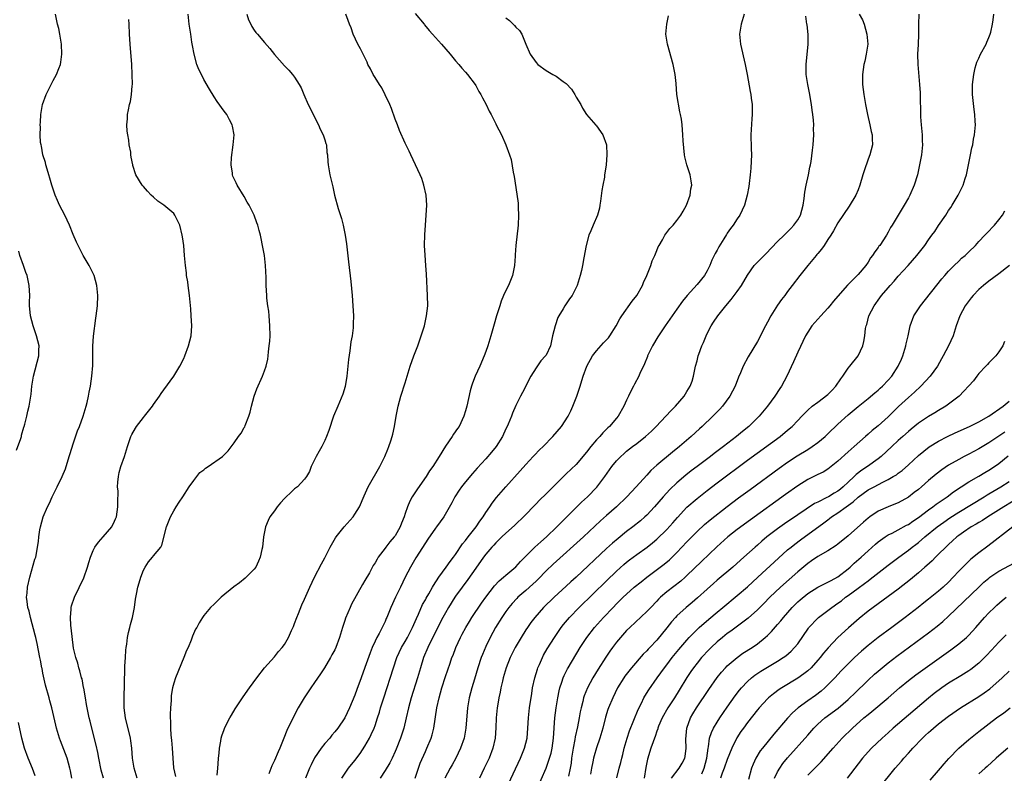
# Model space of a CAD drawing. Units: inches. Extents: x 2631000 to 2633503, y 1470000 to 1473000.
# Drawn here: x 2632668 to 2632864, y 1470288 to 1470438 of the extents above; entities that cross this region are included whole.
import ezdxf

# ---------------------------------------------------------------- set-up
doc = ezdxf.new("R2010")
doc.units = ezdxf.units.IN
doc.header["$MEASUREMENT"] = 0
doc.layers.add('LD26311470_2ft', color=200, linetype='Continuous')

msp = doc.modelspace()

# ---------------------------------------------------------------- linework, layer by layer
at = {"layer": 'LD26311470_2ft'}
for points, elevation in [([(2632678.74, 1470287), (2632678.46, 1470288.46), (2632678.34, 1470289), (2632677.78, 1470291), (2632676.47, 1470294.47), (2632676.3, 1470295), (2632675.72, 1470297), (2632675.59, 1470297.59), (2632674.75, 1470301), (2632674.38, 1470302.38), (2632674.2, 1470303), (2632673.52, 1470305.52), (2632673, 1470307.89), (2632672.82, 1470308.82), (2632672.8, 1470309), (2632672.49, 1470310.49), (2632672.41, 1470311), (2632671.84, 1470313.84), (2632671.55, 1470315), (2632671.46, 1470315.46), (2632670.5, 1470319), (2632670.23, 1470320.23), (2632670.01, 1470321), (2632669.84, 1470322.16), (2632669.76, 1470323), (2632669.85, 1470323.85), (2632669.93, 1470325), (2632670.41, 1470327), (2632671.41, 1470330.59), (2632671.57, 1470331), (2632671.72, 1470331.72), (2632671.94, 1470333), (2632672.09, 1470334.09), (2632672.16, 1470335), (2632672.4, 1470336.4), (2632672.48, 1470337), (2632673.03, 1470339), (2632673.88, 1470341), (2632674.28, 1470341.72), (2632674.83, 1470343), (2632675.58, 1470344.42), (2632675.83, 1470345), (2632676.79, 1470347), (2632677.45, 1470348.56), (2632678.24, 1470351), (2632678.41, 1470351.59), (2632679, 1470353.52), (2632679.89, 1470356.11), (2632680.26, 1470357), (2632680.99, 1470359), (2632681.57, 1470361), (2632681.77, 1470361.77), (2632682.05, 1470363), (2632682.17, 1470363.83), (2632682.44, 1470365), (2632682.73, 1470367), (2632682.88, 1470369.12), (2632682.91, 1470371), (2632682.92, 1470372.92), (2632683.05, 1470374.95), (2632683.51, 1470378.49), (2632683.6, 1470379), (2632683.82, 1470381), (2632683.9, 1470383), (2632683.73, 1470385), (2632683.16, 1470387), (2632682.48, 1470388.48), (2632682.2, 1470389), (2632681, 1470391), (2632679.97, 1470393), (2632679.65, 1470393.65), (2632679, 1470395.19), (2632678.27, 1470397), (2632677.33, 1470399), (2632676.31, 1470401), (2632675.89, 1470401.89), (2632675.42, 1470403), (2632674.74, 1470405), (2632674.35, 1470406.35), (2632674.18, 1470407), (2632673.83, 1470408.17), (2632673.6, 1470409), (2632673.5, 1470409.5), (2632673, 1470411), (2632672.71, 1470412.71), (2632672.61, 1470413), (2632672.52, 1470413.48), (2632672.46, 1470415), (2632672.51, 1470416.51), (2632672.47, 1470417), (2632672.48, 1470417.52), (2632672.59, 1470419), (2632672.92, 1470421), (2632673.61, 1470423), (2632674.6, 1470425), (2632675, 1470425.76), (2632675.7, 1470427), (2632676.14, 1470428.14), (2632676.49, 1470429), (2632676.57, 1470429.43), (2632676.75, 1470431), (2632676.68, 1470433), (2632676.36, 1470435), (2632676.13, 1470436.13), (2632675.92, 1470437), (2632675.47, 1470439)], 10598), ([(2632685, 1470287), (2632684.6, 1470288.6), (2632684.13, 1470291), (2632683.89, 1470292.11), (2632683.6, 1470293.6), (2632682.7, 1470297), (2632682.37, 1470298.37), (2632682.21, 1470299), (2632681.79, 1470301), (2632681.68, 1470301.68), (2632681.43, 1470303), (2632681.1, 1470304.9), (2632681.08, 1470305.08), (2632680.76, 1470306.76), (2632680.68, 1470307), (2632680.36, 1470308.36), (2632680.14, 1470309), (2632679.91, 1470309.91), (2632679.54, 1470311), (2632679.1, 1470312.9), (2632678.8, 1470315.2), (2632678.56, 1470317.44), (2632678.47, 1470319), (2632678.62, 1470320.62), (2632678.62, 1470321), (2632678.69, 1470321.31), (2632679.24, 1470323), (2632681.12, 1470326.88), (2632681.86, 1470329), (2632682.1, 1470329.9), (2632682.43, 1470331), (2632683, 1470332.31), (2632683.34, 1470333), (2632684.01, 1470333.99), (2632684.95, 1470335), (2632686.67, 1470337), (2632686.77, 1470337.23), (2632687, 1470337.65), (2632687.4, 1470338.6), (2632687.62, 1470339), (2632687.91, 1470341), (2632687.87, 1470341.87), (2632687.92, 1470344.08), (2632687.84, 1470345), (2632687.9, 1470345.9), (2632687.99, 1470347), (2632688.17, 1470347.83), (2632688.48, 1470349), (2632689.19, 1470351), (2632689.82, 1470353), (2632690.49, 1470355), (2632690.64, 1470355.36), (2632691.36, 1470356.64), (2632691.61, 1470357), (2632693, 1470358.78), (2632693.2, 1470359), (2632694.8, 1470361), (2632695, 1470361.32), (2632696.18, 1470363), (2632696.48, 1470363.52), (2632697, 1470364.26), (2632699.01, 1470366.99), (2632700.23, 1470369), (2632701, 1470370.48), (2632701.22, 1470371), (2632701.95, 1470373), (2632702.43, 1470375), (2632702.58, 1470377), (2632702.48, 1470379), (2632702.38, 1470380.38), (2632702.12, 1470383), (2632701.85, 1470385), (2632701.76, 1470385.76), (2632701.55, 1470387), (2632701.52, 1470387.52), (2632701.3, 1470389), (2632701.16, 1470391), (2632700.98, 1470393), (2632700.7, 1470394.7), (2632700.68, 1470395), (2632700.19, 1470397), (2632699.82, 1470397.82), (2632699.24, 1470399), (2632699, 1470399.31), (2632697, 1470401.01), (2632695.8, 1470401.8), (2632695, 1470402.6), (2632694.53, 1470403), (2632693.76, 1470403.77), (2632693, 1470404.69), (2632692.71, 1470405), (2632691.47, 1470407), (2632690.89, 1470408.89), (2632690.84, 1470409), (2632690.53, 1470410.53), (2632690.48, 1470411), (2632690.47, 1470411.53), (2632690.15, 1470413), (2632690.08, 1470413.92), (2632689.85, 1470415), (2632689.72, 1470415.72), (2632689.68, 1470417), (2632689.82, 1470418.18), (2632689.83, 1470419), (2632689.98, 1470419.98), (2632690.23, 1470421), (2632690.41, 1470421.59), (2632690.6, 1470423), (2632690.73, 1470424.73), (2632690.77, 1470425), (2632690.74, 1470427), (2632690.63, 1470429), (2632690.31, 1470433), (2632690.19, 1470435), (2632690.13, 1470437), (2632690.05, 1470437.95)], 10596), ([(2632691.74, 1470287), (2632691.1, 1470289), (2632690.8, 1470291), (2632690.66, 1470293), (2632690.48, 1470294.48), (2632690.39, 1470295), (2632689.41, 1470299), (2632689.15, 1470301), (2632689.11, 1470303), (2632689.24, 1470308.76), (2632689.29, 1470309.29), (2632689.38, 1470311), (2632689.48, 1470312.52), (2632689.54, 1470313), (2632689.65, 1470313.65), (2632689.82, 1470315), (2632690.01, 1470315.99), (2632690.27, 1470317), (2632690.38, 1470317.62), (2632690.8, 1470319), (2632691.18, 1470321), (2632691.38, 1470322.62), (2632691.6, 1470323.6), (2632691.87, 1470325), (2632692.1, 1470325.9), (2632692.48, 1470327), (2632693, 1470328.38), (2632693.32, 1470329), (2632693.96, 1470330.04), (2632694.78, 1470331), (2632695, 1470331.28), (2632696.41, 1470333), (2632696.65, 1470333.35), (2632697.54, 1470337), (2632698.38, 1470339), (2632699, 1470340.22), (2632699.5, 1470341), (2632700.06, 1470341.94), (2632700.82, 1470343), (2632702.09, 1470345), (2632703, 1470346.25), (2632703.59, 1470347), (2632704.17, 1470347.83), (2632705, 1470348.38), (2632705.31, 1470348.69), (2632705.83, 1470349), (2632708.65, 1470351), (2632709, 1470351.31), (2632709.84, 1470352.16), (2632711, 1470353.7), (2632711.86, 1470355), (2632712.38, 1470355.62), (2632713, 1470356.76), (2632713.1, 1470356.9), (2632713.19, 1470357.19), (2632713.93, 1470359), (2632714.16, 1470359.84), (2632714.42, 1470361), (2632714.98, 1470363.02), (2632715.51, 1470364.49), (2632716.6, 1470367), (2632717, 1470368.02), (2632717.35, 1470369), (2632717.66, 1470370.34), (2632717.77, 1470371), (2632717.85, 1470371.85), (2632717.99, 1470373), (2632718.08, 1470373.92), (2632718.13, 1470375), (2632718.12, 1470377), (2632718.01, 1470377.99), (2632717.96, 1470379), (2632717.89, 1470379.89), (2632717.69, 1470381), (2632717.52, 1470382.48), (2632717.49, 1470383), (2632717.39, 1470385), (2632717.37, 1470386.63), (2632717.26, 1470389), (2632717, 1470391), (2632716.65, 1470393), (2632716.37, 1470394.37), (2632716.22, 1470395), (2632715.94, 1470395.94), (2632715.68, 1470397), (2632715.49, 1470397.49), (2632714.98, 1470399), (2632713.95, 1470401), (2632713.59, 1470401.59), (2632713, 1470402.71), (2632711.6, 1470405), (2632711.4, 1470405.4), (2632711, 1470406.26), (2632710.73, 1470406.73), (2632710.65, 1470407), (2632710.65, 1470407.35), (2632710.38, 1470409), (2632710.46, 1470410.46), (2632710.83, 1470413), (2632710.97, 1470415), (2632710.68, 1470416.68), (2632710.59, 1470417), (2632710.07, 1470417.93), (2632709.52, 1470419), (2632709, 1470419.7), (2632707.63, 1470421.63), (2632707, 1470422.57), (2632706.08, 1470424.08), (2632705, 1470426), (2632704.48, 1470427), (2632704, 1470428), (2632703.61, 1470429), (2632703.05, 1470431), (2632702.75, 1470432.75), (2632702.62, 1470433.38), (2632702.37, 1470435), (2632702.22, 1470436.22), (2632702.06, 1470437), (2632701.86, 1470439)], 10594), ([(2632713.55, 1470439), (2632713.85, 1470437.85), (2632714.29, 1470437), (2632714.52, 1470436.52), (2632715, 1470435.78), (2632715.34, 1470435.34), (2632715.64, 1470435), (2632717, 1470433.36), (2632718.12, 1470432.12), (2632719, 1470430.98), (2632721, 1470428.72), (2632721.86, 1470427.86), (2632722.58, 1470427), (2632723, 1470426.46), (2632723.93, 1470425), (2632724.33, 1470424.33), (2632724.84, 1470423), (2632725.73, 1470421), (2632726.16, 1470420.16), (2632726.72, 1470419), (2632727.73, 1470417), (2632728.11, 1470416.11), (2632728.66, 1470415), (2632729, 1470414.01), (2632729.23, 1470413.23), (2632729.32, 1470413), (2632729.45, 1470411.45), (2632729.53, 1470411), (2632729.6, 1470409.6), (2632729.67, 1470409), (2632730.03, 1470407), (2632730.61, 1470404.61), (2632730.96, 1470403), (2632731.69, 1470400.31), (2632732.34, 1470398.34), (2632732.65, 1470397), (2632733.05, 1470395), (2632733.3, 1470393.3), (2632733.75, 1470389.75), (2632734.17, 1470385.83), (2632734.44, 1470383), (2632734.61, 1470381), (2632734.69, 1470379), (2632734.63, 1470377.37), (2632734.64, 1470377), (2632734.62, 1470376.62), (2632734.44, 1470375), (2632734.22, 1470373.78), (2632734.01, 1470372.01), (2632733.72, 1470370.28), (2632733.42, 1470367), (2632733.08, 1470364.92), (2632732.62, 1470363.38), (2632731.58, 1470361), (2632730.77, 1470359), (2632729.81, 1470356.19), (2632729.35, 1470355), (2632729, 1470354.18), (2632728.41, 1470353), (2632727.92, 1470352.08), (2632727.32, 1470351), (2632727, 1470350.33), (2632726.33, 1470349), (2632725.95, 1470348.05), (2632725.38, 1470347), (2632725, 1470346.47), (2632723.59, 1470345), (2632723, 1470344.58), (2632722.21, 1470343.8), (2632721.33, 1470343), (2632721, 1470342.68), (2632720.23, 1470341.77), (2632719.53, 1470341), (2632719, 1470340.23), (2632718.07, 1470339), (2632717.73, 1470338.27), (2632717.25, 1470337), (2632716.86, 1470335), (2632716.6, 1470333), (2632716.53, 1470332.53), (2632716.2, 1470331), (2632715.82, 1470330.18), (2632715.29, 1470329), (2632715, 1470328.63), (2632713.22, 1470326.78), (2632712.09, 1470325.91), (2632710.94, 1470325.06), (2632708.42, 1470323), (2632707, 1470321.62), (2632706.31, 1470321), (2632705, 1470319.37), (2632704.72, 1470319), (2632704.07, 1470317.93), (2632703.55, 1470317), (2632703.34, 1470316.66), (2632702.74, 1470315.27), (2632702.45, 1470314.45), (2632701.83, 1470313), (2632701.55, 1470312.45), (2632701.03, 1470311), (2632699.34, 1470307), (2632699, 1470305.94), (2632698.74, 1470305), (2632698.51, 1470303.49), (2632698.47, 1470303), (2632698.46, 1470302.46), (2632698.36, 1470301), (2632698.3, 1470299.7), (2632698.3, 1470299), (2632698.34, 1470298.34), (2632698.34, 1470297), (2632698.43, 1470295.57), (2632698.57, 1470294.57), (2632698.7, 1470293), (2632698.79, 1470291), (2632698.94, 1470289.06), (2632699.33, 1470287.33)], 10592), ([(2632707.64, 1470287.64), (2632707.75, 1470289), (2632707.85, 1470289.85), (2632707.89, 1470291), (2632708.02, 1470292.02), (2632708.07, 1470293), (2632708.36, 1470294.36), (2632708.45, 1470295), (2632708.57, 1470295.43), (2632709, 1470296.71), (2632709.08, 1470296.92), (2632709.23, 1470297.23), (2632710.13, 1470299), (2632710.47, 1470299.53), (2632711.21, 1470300.79), (2632711.31, 1470301), (2632712.77, 1470303.23), (2632714.02, 1470305), (2632715.5, 1470307), (2632717.05, 1470308.95), (2632719, 1470311.18), (2632719.81, 1470312.19), (2632720.54, 1470313), (2632721, 1470313.64), (2632721.78, 1470315), (2632722.39, 1470316.39), (2632722.78, 1470317.22), (2632723, 1470317.78), (2632723.44, 1470319), (2632723.78, 1470319.78), (2632724.48, 1470321.52), (2632725, 1470322.63), (2632726.03, 1470325), (2632726.99, 1470327), (2632728.33, 1470329.67), (2632729, 1470330.87), (2632730.08, 1470333), (2632731.16, 1470334.84), (2632731.27, 1470335), (2632732.86, 1470337), (2632734.63, 1470339), (2632735, 1470339.53), (2632735.92, 1470341), (2632736.84, 1470343.16), (2632737.66, 1470345), (2632739.98, 1470349), (2632740.95, 1470351), (2632741.51, 1470352.49), (2632741.73, 1470353), (2632742.15, 1470354.15), (2632742.42, 1470355), (2632742.52, 1470355.48), (2632742.89, 1470357), (2632743.23, 1470359), (2632743.62, 1470361), (2632744.15, 1470363), (2632745, 1470365.67), (2632746.01, 1470369), (2632746.71, 1470371), (2632747.5, 1470373), (2632748.2, 1470375), (2632748.81, 1470377), (2632749.26, 1470379), (2632749.46, 1470381), (2632749.45, 1470383), (2632749.24, 1470387.24), (2632749.12, 1470389), (2632748.94, 1470391.06), (2632748.86, 1470393), (2632748.88, 1470395.12), (2632749, 1470397), (2632749.15, 1470399), (2632749.27, 1470401), (2632749.17, 1470403), (2632748.73, 1470405), (2632748.27, 1470406.27), (2632747.98, 1470407), (2632746.1, 1470411), (2632745.76, 1470411.76), (2632745, 1470413.31), (2632743.87, 1470415.87), (2632743.44, 1470417), (2632743, 1470418.1), (2632742.25, 1470420.24), (2632741.95, 1470421), (2632741, 1470422.95), (2632740.35, 1470424.35), (2632739.9, 1470425), (2632739, 1470426.38), (2632738.64, 1470427), (2632738.12, 1470428.12), (2632737.59, 1470429), (2632737.42, 1470429.42), (2632736.61, 1470431), (2632736.1, 1470432.1), (2632735.6, 1470433), (2632734.65, 1470435), (2632734.24, 1470436.24), (2632733.9, 1470437), (2632733.69, 1470437.69), (2632733.19, 1470439)], 10590), ([(2632747, 1470439.12), (2632748.76, 1470437), (2632748.86, 1470436.86), (2632749.75, 1470435.75), (2632750.43, 1470435), (2632752.19, 1470433), (2632753.92, 1470431), (2632755, 1470429.72), (2632755.64, 1470429), (2632756.25, 1470428.25), (2632757, 1470427.47), (2632757.38, 1470427), (2632758.87, 1470425), (2632759, 1470424.79), (2632759.63, 1470423.63), (2632760.04, 1470423), (2632760.34, 1470422.34), (2632761.07, 1470421), (2632761.68, 1470419.68), (2632762.08, 1470419), (2632763, 1470417.16), (2632763.1, 1470417), (2632764.16, 1470415), (2632764.99, 1470413), (2632765.73, 1470411), (2632766.06, 1470410.06), (2632766.46, 1470407.54), (2632766.66, 1470406.66), (2632767.21, 1470403.21), (2632767.42, 1470401.41), (2632767.44, 1470400.56), (2632767.52, 1470399), (2632767.42, 1470397), (2632766.96, 1470393), (2632766.86, 1470391.14), (2632766.86, 1470390.86), (2632766.74, 1470389), (2632766.35, 1470387), (2632765.51, 1470385), (2632765, 1470384.02), (2632764.54, 1470383), (2632764.08, 1470381.92), (2632763.77, 1470381), (2632763.17, 1470379), (2632762.7, 1470377.3), (2632762.01, 1470375), (2632761.39, 1470373), (2632761, 1470371.89), (2632760.67, 1470371), (2632759.81, 1470369), (2632758.93, 1470367), (2632758.38, 1470365.62), (2632758.17, 1470365), (2632757.91, 1470364.09), (2632757.24, 1470361), (2632757, 1470360.09), (2632756.65, 1470359), (2632755.71, 1470357), (2632755.4, 1470356.6), (2632754.58, 1470355.42), (2632754.35, 1470355), (2632753, 1470353.06), (2632751.73, 1470351), (2632750.48, 1470349), (2632749.85, 1470348.15), (2632749.14, 1470347), (2632747.42, 1470344.58), (2632746.41, 1470343), (2632745.9, 1470342.1), (2632745.46, 1470341), (2632745, 1470339.66), (2632744.79, 1470339), (2632744.27, 1470337.73), (2632744.02, 1470337), (2632743, 1470335.22), (2632742.83, 1470335), (2632741.97, 1470334.03), (2632741.15, 1470333), (2632741, 1470332.78), (2632739.65, 1470331), (2632739.39, 1470330.61), (2632739, 1470329.87), (2632738.66, 1470329.34), (2632737.89, 1470327.89), (2632737, 1470326.32), (2632736.48, 1470325.52), (2632734.34, 1470321.66), (2632734.04, 1470321), (2632733.15, 1470318.85), (2632733, 1470318.37), (2632732.54, 1470317), (2632731.94, 1470315), (2632731.2, 1470313), (2632731, 1470312.58), (2632730.44, 1470311.56), (2632730.16, 1470311), (2632728.95, 1470309), (2632728.19, 1470307.8), (2632727, 1470306.07), (2632726.25, 1470305), (2632724.92, 1470303), (2632723.74, 1470301), (2632722.79, 1470299.21), (2632721.49, 1470296.51), (2632720.9, 1470295), (2632720.07, 1470293), (2632719.73, 1470292.27), (2632719, 1470290.52), (2632718.5, 1470289.5), (2632717.87, 1470287.87)], 10588), ([(2632765, 1470438.27), (2632765.73, 1470437.73), (2632766.73, 1470436.73), (2632767, 1470436.41), (2632767.7, 1470435.7), (2632768.17, 1470435), (2632769, 1470433.01), (2632769.86, 1470431), (2632771, 1470429.35), (2632771.34, 1470429), (2632773, 1470427.79), (2632774.33, 1470427), (2632775, 1470426.66), (2632776.4, 1470425.6), (2632777, 1470425.17), (2632778.04, 1470424.04), (2632778.72, 1470423), (2632779, 1470422.49), (2632779.88, 1470421), (2632780.25, 1470420.25), (2632781.04, 1470419), (2632782.87, 1470416.87), (2632783, 1470416.75), (2632784.26, 1470415), (2632785, 1470413), (2632785.1, 1470411), (2632784.94, 1470409), (2632784.65, 1470407.35), (2632784.63, 1470407), (2632784.58, 1470406.58), (2632784.29, 1470405), (2632784.1, 1470403.9), (2632783.79, 1470401.79), (2632783.7, 1470401), (2632783.59, 1470400.41), (2632783.2, 1470399), (2632782.33, 1470397), (2632781.87, 1470395.87), (2632781.49, 1470395), (2632780.96, 1470393), (2632780.52, 1470390.52), (2632780.24, 1470389), (2632780.02, 1470388.02), (2632779.78, 1470387), (2632779.18, 1470385), (2632779, 1470384.61), (2632778.16, 1470383), (2632777.67, 1470382.33), (2632776.75, 1470381), (2632776.4, 1470380.4), (2632775.54, 1470379), (2632775.35, 1470378.65), (2632774.77, 1470377), (2632774.29, 1470375), (2632773.86, 1470373), (2632773, 1470371.16), (2632772.91, 1470371), (2632771.95, 1470370.05), (2632771, 1470368.66), (2632769.97, 1470367), (2632768.29, 1470363.71), (2632767.9, 1470363), (2632767, 1470361.14), (2632766.35, 1470359.65), (2632766.12, 1470359), (2632765.46, 1470357.46), (2632765.25, 1470357), (2632765, 1470356.51), (2632764.32, 1470355), (2632763.06, 1470353), (2632762.15, 1470351.85), (2632761, 1470350.54), (2632759.31, 1470348.69), (2632758.37, 1470347.63), (2632757, 1470346), (2632756.21, 1470345), (2632755.71, 1470344.29), (2632754.87, 1470343), (2632754.23, 1470341.77), (2632752.64, 1470339), (2632751.19, 1470337), (2632751, 1470336.75), (2632749.46, 1470334.54), (2632749, 1470333.85), (2632747.13, 1470330.87), (2632746.07, 1470329), (2632745.02, 1470327), (2632744.03, 1470325), (2632743.08, 1470323), (2632742.16, 1470321), (2632741.35, 1470319), (2632741.23, 1470318.77), (2632741, 1470318.21), (2632740.42, 1470317), (2632739.8, 1470315.8), (2632739.35, 1470315), (2632739, 1470314.29), (2632738.43, 1470313), (2632738.01, 1470311.99), (2632737, 1470309.07), (2632736.21, 1470307), (2632735.35, 1470304.65), (2632735, 1470303.57), (2632733.95, 1470301), (2632733, 1470299.04), (2632731.58, 1470297), (2632731, 1470296.25), (2632730.42, 1470295.58), (2632729.99, 1470295), (2632729, 1470293.9), (2632728.31, 1470293), (2632727, 1470291.07), (2632726.3, 1470289.7), (2632725.99, 1470289), (2632725.2, 1470287)], 10586), ([(2632732.38, 1470287), (2632733.72, 1470289), (2632735, 1470290.56), (2632736.05, 1470291.95), (2632737, 1470293.42), (2632737.9, 1470295), (2632738.26, 1470295.74), (2632738.81, 1470297), (2632739, 1470297.52), (2632739.5, 1470299), (2632739.86, 1470300.14), (2632740.1, 1470301), (2632740.73, 1470303), (2632742.65, 1470309), (2632743.34, 1470311), (2632744.27, 1470313), (2632745, 1470314.23), (2632745.43, 1470315), (2632746.47, 1470317), (2632747.23, 1470318.77), (2632747.63, 1470319.63), (2632748.46, 1470321.54), (2632749, 1470322.48), (2632749.18, 1470322.82), (2632749.69, 1470323.69), (2632750.44, 1470325), (2632750.63, 1470325.37), (2632751.7, 1470327), (2632753.14, 1470329), (2632753.9, 1470330.1), (2632754.61, 1470331), (2632755, 1470331.54), (2632756.37, 1470333.63), (2632757, 1470334.32), (2632757.51, 1470335), (2632759.1, 1470337), (2632759.84, 1470338.16), (2632760.47, 1470339), (2632761, 1470339.86), (2632761.81, 1470341), (2632762.27, 1470341.73), (2632763.17, 1470342.83), (2632765, 1470344.96), (2632767.87, 1470348.13), (2632769, 1470349.42), (2632770.45, 1470351), (2632770.7, 1470351.3), (2632771.7, 1470352.3), (2632772.43, 1470353), (2632774.36, 1470355), (2632776.03, 1470357), (2632777.36, 1470359), (2632777.91, 1470360.09), (2632778.34, 1470361), (2632779.11, 1470363), (2632779.77, 1470365), (2632780.09, 1470366.09), (2632780.39, 1470367), (2632781.12, 1470369), (2632782.23, 1470371), (2632783, 1470372.02), (2632784.41, 1470373.59), (2632785.37, 1470374.63), (2632785.66, 1470375), (2632786.92, 1470377), (2632787.63, 1470378.37), (2632788.03, 1470379), (2632790.1, 1470381.9), (2632791, 1470383.02), (2632792.13, 1470385), (2632792.37, 1470385.63), (2632793.03, 1470387), (2632793.79, 1470389), (2632794.09, 1470389.91), (2632794.61, 1470391), (2632794.71, 1470391.29), (2632795, 1470391.95), (2632795.3, 1470392.7), (2632795.46, 1470393), (2632796.1, 1470394.1), (2632796.57, 1470395), (2632797, 1470395.54), (2632797.62, 1470396.38), (2632798.22, 1470397), (2632799, 1470397.91), (2632799.8, 1470399), (2632800.21, 1470399.79), (2632800.93, 1470401), (2632801.65, 1470403), (2632801.77, 1470404.23), (2632801.94, 1470405), (2632801.85, 1470405.85), (2632801.62, 1470407), (2632800.98, 1470409), (2632800.58, 1470410.58), (2632800.51, 1470411), (2632800.21, 1470413.79), (2632800.17, 1470415), (2632800.04, 1470417), (2632799.92, 1470418.08), (2632799.74, 1470419), (2632799.57, 1470419.57), (2632798.98, 1470423), (2632798.82, 1470425.18), (2632798.64, 1470427), (2632798.25, 1470429), (2632797.11, 1470433), (2632796.82, 1470435), (2632796.99, 1470437.01), (2632797.35, 1470438.65)], 10584), ([(2632812.38, 1470439), (2632811.74, 1470437), (2632811.45, 1470435), (2632811.64, 1470433), (2632812.53, 1470429), (2632812.94, 1470427), (2632813.58, 1470423.58), (2632813.68, 1470423), (2632813.74, 1470422.26), (2632813.92, 1470421), (2632813.97, 1470419.97), (2632813.95, 1470419), (2632813.87, 1470418.13), (2632813.72, 1470415), (2632813.7, 1470414.3), (2632813.75, 1470413), (2632813.73, 1470412.27), (2632813.79, 1470411), (2632813.76, 1470409.76), (2632813.68, 1470408.32), (2632813.55, 1470407), (2632813.33, 1470405.33), (2632813.28, 1470404.72), (2632812.98, 1470403), (2632812.43, 1470401), (2632811.99, 1470400.01), (2632811.49, 1470399), (2632811, 1470398.29), (2632810.18, 1470397), (2632809.66, 1470396.34), (2632809, 1470395.44), (2632808.82, 1470395.18), (2632808.3, 1470394.3), (2632807.31, 1470392.69), (2632807, 1470392.07), (2632806.62, 1470391.38), (2632805.96, 1470390.04), (2632805.53, 1470389), (2632805, 1470387.94), (2632804.46, 1470387), (2632803, 1470385.19), (2632801.06, 1470383), (2632800.12, 1470381.88), (2632799, 1470380.3), (2632798.04, 1470379), (2632796.67, 1470377), (2632795.2, 1470374.8), (2632794.12, 1470373), (2632793.17, 1470371), (2632793.13, 1470370.87), (2632792.58, 1470369.42), (2632792.34, 1470369), (2632791.72, 1470367.72), (2632791.4, 1470367), (2632790.58, 1470365.42), (2632790.39, 1470365), (2632789.9, 1470364.1), (2632789.4, 1470363), (2632789, 1470362.18), (2632788.47, 1470361), (2632787.31, 1470359), (2632787, 1470358.65), (2632785.6, 1470357), (2632785.28, 1470356.72), (2632784.27, 1470355.73), (2632783.65, 1470355), (2632783, 1470354.3), (2632781.88, 1470353), (2632781, 1470351.86), (2632779, 1470349.44), (2632777, 1470347.53), (2632776.71, 1470347.29), (2632773, 1470343.57), (2632771.69, 1470342.31), (2632771, 1470341.57), (2632768.51, 1470339), (2632767, 1470337.58), (2632766.71, 1470337.29), (2632765, 1470335.75), (2632764.23, 1470335), (2632763, 1470333.86), (2632762.6, 1470333.4), (2632762.22, 1470333), (2632761, 1470331.61), (2632760.56, 1470331), (2632759, 1470328.8), (2632757.45, 1470326.55), (2632756.29, 1470325), (2632755, 1470323.21), (2632754.86, 1470323), (2632753.62, 1470321), (2632753, 1470319.93), (2632752.5, 1470319), (2632751, 1470316.12), (2632749.46, 1470313), (2632748.65, 1470311), (2632748.02, 1470309), (2632747.43, 1470307), (2632746.19, 1470303), (2632745.65, 1470301), (2632745.21, 1470299), (2632744.72, 1470297), (2632744.06, 1470295), (2632743.21, 1470292.79), (2632743, 1470292.31), (2632742.39, 1470291), (2632741.93, 1470290.07), (2632741, 1470288.54), (2632740.02, 1470287)], 10582), ([(2632746.98, 1470287), (2632748, 1470290), (2632749, 1470292.34), (2632749.31, 1470293), (2632750.13, 1470295), (2632750.33, 1470295.67), (2632750.66, 1470297), (2632751.3, 1470301), (2632751.73, 1470303), (2632752.3, 1470305), (2632753, 1470307.22), (2632753.9, 1470309.9), (2632754.29, 1470311), (2632754.5, 1470311.5), (2632755.07, 1470313), (2632755.97, 1470315), (2632756.32, 1470315.68), (2632757.04, 1470317), (2632757.78, 1470318.22), (2632758.27, 1470319), (2632760.15, 1470321.85), (2632761, 1470323.04), (2632762.73, 1470325.27), (2632763.7, 1470326.3), (2632764.54, 1470327), (2632765, 1470327.43), (2632767, 1470329.08), (2632767.9, 1470330.1), (2632768.76, 1470331), (2632770.76, 1470333), (2632771.95, 1470334.05), (2632773.11, 1470335), (2632775.15, 1470337), (2632776.04, 1470337.96), (2632777.12, 1470339), (2632780.06, 1470341.94), (2632781.24, 1470343), (2632783.1, 1470344.9), (2632784.67, 1470347), (2632785.63, 1470348.37), (2632786.09, 1470349), (2632787, 1470350.13), (2632787.83, 1470351), (2632788.44, 1470351.56), (2632789, 1470352.05), (2632790.15, 1470353), (2632791, 1470353.62), (2632792.76, 1470355), (2632793.93, 1470356.07), (2632794.89, 1470357), (2632796.82, 1470359), (2632797.85, 1470360.15), (2632798.7, 1470361), (2632800.43, 1470363), (2632801, 1470363.9), (2632801.66, 1470365), (2632802, 1470366), (2632802.3, 1470367), (2632802.65, 1470368.65), (2632802.71, 1470369), (2632803, 1470370.02), (2632803.25, 1470371), (2632803.37, 1470371.37), (2632803.97, 1470373), (2632804.29, 1470373.71), (2632804.78, 1470375), (2632805, 1470375.45), (2632805.82, 1470377), (2632806.27, 1470377.73), (2632807.11, 1470379), (2632808.7, 1470381), (2632809.79, 1470382.21), (2632811, 1470383.79), (2632811.84, 1470385), (2632813, 1470387.07), (2632814.38, 1470389), (2632814.67, 1470389.33), (2632816.68, 1470391.32), (2632819, 1470393.74), (2632820.29, 1470395), (2632820.63, 1470395.37), (2632821, 1470395.72), (2632821.62, 1470396.38), (2632822.24, 1470397), (2632823, 1470398.05), (2632823.54, 1470399), (2632824.11, 1470401), (2632824.29, 1470402.29), (2632824.43, 1470403.57), (2632824.7, 1470405), (2632825.16, 1470407), (2632825.44, 1470408.56), (2632825.56, 1470409), (2632825.68, 1470409.68), (2632825.96, 1470411.96), (2632826.06, 1470413), (2632826.2, 1470415), (2632826.16, 1470416.16), (2632826.18, 1470417), (2632826.12, 1470417.88), (2632826.01, 1470419), (2632825.88, 1470419.88), (2632825.75, 1470421), (2632825.34, 1470423.34), (2632824.99, 1470425.01), (2632824.71, 1470427), (2632824.7, 1470429), (2632825.06, 1470433), (2632825.06, 1470434.94), (2632824.86, 1470436.86), (2632824.85, 1470437), (2632824.61, 1470438.61)], 10580), ([(2632835.2, 1470439), (2632835.86, 1470437.86), (2632836.18, 1470437), (2632836.77, 1470435), (2632836.92, 1470433), (2632836.64, 1470431), (2632836.35, 1470429.65), (2632836.16, 1470429), (2632835.99, 1470427.99), (2632835.85, 1470427), (2632835.87, 1470426.13), (2632835.88, 1470425), (2632836.15, 1470423), (2632836.49, 1470421), (2632836.87, 1470419), (2632837.33, 1470417), (2632837.62, 1470415.62), (2632837.77, 1470415), (2632837.83, 1470414.17), (2632837.85, 1470413), (2632837.35, 1470411), (2632837, 1470410.12), (2632836.18, 1470407.82), (2632835.96, 1470407), (2632835.37, 1470405), (2632835, 1470404.06), (2632834.53, 1470403), (2632833.22, 1470400.78), (2632831, 1470397.45), (2632830.13, 1470395.87), (2632829.59, 1470395), (2632829, 1470394.13), (2632828.28, 1470393), (2632827.75, 1470392.25), (2632827, 1470391.41), (2632826.82, 1470391.18), (2632826.66, 1470391), (2632824.99, 1470389), (2632823.4, 1470387), (2632821.87, 1470385), (2632821, 1470383.82), (2632820.43, 1470383), (2632819.8, 1470382.2), (2632819, 1470381.07), (2632817.68, 1470379), (2632817, 1470377.69), (2632816.62, 1470377), (2632815, 1470373.86), (2632813.19, 1470370.81), (2632812.19, 1470369), (2632811.62, 1470367.62), (2632811.23, 1470366.77), (2632810.55, 1470365), (2632809.51, 1470363), (2632808.04, 1470361), (2632807.55, 1470360.45), (2632806.15, 1470359), (2632804.02, 1470357), (2632803.47, 1470356.53), (2632801.81, 1470355), (2632799.49, 1470353), (2632798.1, 1470351.9), (2632795, 1470349.3), (2632793.81, 1470348.19), (2632793, 1470347.29), (2632790.89, 1470345), (2632789.07, 1470343), (2632787.01, 1470341), (2632785, 1470339.24), (2632783.82, 1470338.18), (2632780.4, 1470335), (2632774.4, 1470329.6), (2632773, 1470328.27), (2632771.41, 1470326.59), (2632771, 1470326.21), (2632770.39, 1470325.61), (2632769, 1470324.37), (2632767.41, 1470323), (2632767.21, 1470322.79), (2632766.24, 1470321.76), (2632765.59, 1470321), (2632765, 1470320.19), (2632764.18, 1470319), (2632762.96, 1470317), (2632761.86, 1470315), (2632761, 1470313.21), (2632760.35, 1470311.65), (2632760.12, 1470311), (2632759.46, 1470309), (2632758.75, 1470306.75), (2632758.22, 1470305), (2632758, 1470304), (2632757.72, 1470303), (2632757.38, 1470301), (2632757.05, 1470297), (2632756.7, 1470295), (2632756.01, 1470293), (2632755.06, 1470291), (2632754.33, 1470289.67), (2632753.94, 1470289), (2632752.9, 1470287)], 10578), ([(2632847.09, 1470439), (2632847.01, 1470437.01), (2632846.99, 1470435), (2632846.94, 1470432.94), (2632846.84, 1470431), (2632846.85, 1470429), (2632847.22, 1470425), (2632847.32, 1470423.33), (2632847.44, 1470418.56), (2632847.53, 1470417), (2632847.66, 1470415.66), (2632847.71, 1470415), (2632847.77, 1470413.77), (2632847.79, 1470413), (2632847.61, 1470411), (2632847.24, 1470409), (2632846.79, 1470407), (2632846.17, 1470405), (2632845.29, 1470403), (2632845, 1470402.46), (2632844.15, 1470401), (2632842.94, 1470399), (2632841.76, 1470397), (2632841.47, 1470396.53), (2632841, 1470395.64), (2632840.64, 1470395), (2632839.3, 1470393), (2632839.16, 1470392.84), (2632839, 1470392.6), (2632838.3, 1470391.7), (2632837.9, 1470391), (2632837.5, 1470390.5), (2632837, 1470389.67), (2632836.52, 1470389), (2632835, 1470387.22), (2632832.89, 1470385.11), (2632831, 1470382.86), (2632830.12, 1470381.88), (2632829.42, 1470381), (2632829, 1470380.52), (2632827.57, 1470379), (2632825.84, 1470377), (2632825, 1470375.75), (2632824.55, 1470375), (2632823, 1470371.76), (2632822.17, 1470369.83), (2632820.84, 1470367), (2632819.76, 1470365), (2632819.45, 1470364.55), (2632818.47, 1470363), (2632817.02, 1470361), (2632815.32, 1470359), (2632815, 1470358.67), (2632813.26, 1470357), (2632812.01, 1470355.99), (2632810.85, 1470355), (2632808.28, 1470353), (2632806.4, 1470351.6), (2632805.64, 1470351), (2632803, 1470349.02), (2632801.86, 1470348.14), (2632800.74, 1470347.26), (2632799, 1470345.8), (2632797.57, 1470344.43), (2632796.29, 1470343), (2632794.57, 1470341), (2632793, 1470339.36), (2632792.62, 1470339), (2632791.76, 1470338.24), (2632790.22, 1470337), (2632789, 1470336.06), (2632787.31, 1470334.69), (2632786.22, 1470333.78), (2632785, 1470332.68), (2632779, 1470327.03), (2632777.93, 1470326.07), (2632777, 1470325.19), (2632774.62, 1470323), (2632772.51, 1470321), (2632770.73, 1470319), (2632769.99, 1470318.01), (2632769.29, 1470317), (2632769, 1470316.55), (2632768.04, 1470315), (2632766.88, 1470313), (2632765.86, 1470311), (2632765.04, 1470309), (2632764.47, 1470307), (2632764.3, 1470306.3), (2632764.01, 1470305), (2632763.86, 1470304.14), (2632763.62, 1470303), (2632763.35, 1470301.35), (2632763.3, 1470301), (2632763.09, 1470299), (2632763.02, 1470297.02), (2632762.9, 1470295), (2632762.44, 1470293), (2632761.65, 1470291), (2632760.71, 1470289), (2632759.75, 1470287)], 10576), ([(2632765, 1470284.77), (2632767.89, 1470291), (2632768.71, 1470293), (2632769.21, 1470295), (2632769.36, 1470297), (2632769.49, 1470299), (2632769.72, 1470301), (2632770.13, 1470303.87), (2632770.32, 1470305), (2632770.75, 1470307), (2632771.27, 1470308.73), (2632771.36, 1470309), (2632771.67, 1470309.67), (2632772.25, 1470311), (2632772.51, 1470311.49), (2632773.24, 1470312.76), (2632774.64, 1470315), (2632776, 1470317), (2632776.44, 1470317.56), (2632777.65, 1470319), (2632779.59, 1470321), (2632785, 1470326.3), (2632787, 1470328.21), (2632788.47, 1470329.53), (2632789, 1470329.98), (2632789.56, 1470330.44), (2632791, 1470331.54), (2632793.09, 1470333), (2632794.17, 1470333.83), (2632795, 1470334.54), (2632797, 1470336.48), (2632798.2, 1470337.8), (2632799.13, 1470338.87), (2632801, 1470340.91), (2632803, 1470342.66), (2632805, 1470344.25), (2632807, 1470345.8), (2632813, 1470350.25), (2632819.49, 1470355), (2632821, 1470356.27), (2632821.91, 1470357), (2632823, 1470358.17), (2632823.84, 1470359), (2632824.39, 1470359.61), (2632825, 1470360.2), (2632825.9, 1470361), (2632827, 1470361.8), (2632829, 1470363.33), (2632829.83, 1470364.17), (2632830.61, 1470365), (2632831.56, 1470366.44), (2632832, 1470367), (2632833, 1470368.59), (2632833.37, 1470369), (2632835.01, 1470371), (2632835.96, 1470373), (2632836.13, 1470373.87), (2632836.33, 1470375), (2632836.49, 1470376.49), (2632836.58, 1470377), (2632836.71, 1470377.29), (2632837.17, 1470379), (2632838.2, 1470381), (2632838.55, 1470381.45), (2632839, 1470382.09), (2632839.69, 1470383), (2632841, 1470384.57), (2632841.37, 1470385), (2632842.15, 1470385.85), (2632843, 1470386.9), (2632844.98, 1470389.02), (2632846.69, 1470391), (2632847.71, 1470392.29), (2632848.24, 1470393), (2632849, 1470394.07), (2632849.69, 1470395), (2632850.24, 1470395.76), (2632851, 1470396.92), (2632852.42, 1470399), (2632853, 1470399.92), (2632853.44, 1470400.56), (2632853.72, 1470401), (2632854.92, 1470403), (2632855.9, 1470405), (2632856.29, 1470406.29), (2632856.53, 1470407), (2632857.37, 1470411), (2632857.62, 1470412.38), (2632857.79, 1470413), (2632857.91, 1470414.09), (2632858.14, 1470415), (2632858.3, 1470416.3), (2632858.33, 1470417), (2632858.3, 1470417.7), (2632858.23, 1470419), (2632858.05, 1470420.05), (2632857.75, 1470423), (2632857.77, 1470425), (2632857.98, 1470427), (2632858.3, 1470428.3), (2632858.45, 1470429), (2632858.6, 1470429.4), (2632859, 1470430.23), (2632859.35, 1470431), (2632860.44, 1470433), (2632860.6, 1470433.4), (2632861, 1470434.32), (2632861.28, 1470435), (2632861.37, 1470435.37), (2632861.71, 1470437), (2632861.83, 1470437.83), (2632861.97, 1470439)], 10574), ([(2632771, 1470284.51), (2632773, 1470289), (2632773.7, 1470291), (2632773.98, 1470292.02), (2632774.2, 1470293), (2632774.48, 1470295), (2632774.74, 1470299), (2632774.97, 1470301), (2632775.31, 1470303), (2632775.6, 1470304.4), (2632775.75, 1470305), (2632776.15, 1470306.15), (2632776.41, 1470307), (2632776.58, 1470307.42), (2632777.24, 1470308.76), (2632777.39, 1470309), (2632779.8, 1470313), (2632781.09, 1470315), (2632782.63, 1470317), (2632784.42, 1470319), (2632786.32, 1470321), (2632787, 1470321.7), (2632787.66, 1470322.34), (2632788.31, 1470323), (2632789, 1470323.65), (2632790.53, 1470325), (2632791.89, 1470326.11), (2632793.01, 1470327), (2632796.44, 1470329.56), (2632797.54, 1470330.46), (2632799, 1470331.91), (2632801, 1470334.05), (2632803, 1470336.11), (2632804.51, 1470337.49), (2632805.6, 1470338.4), (2632809, 1470341.05), (2632811.24, 1470342.76), (2632813.53, 1470344.47), (2632819.32, 1470348.68), (2632821, 1470349.87), (2632822.89, 1470351.11), (2632825, 1470352.42), (2632825.88, 1470353), (2632827, 1470353.81), (2632828.43, 1470355), (2632829, 1470355.51), (2632831, 1470357.44), (2632833, 1470359.27), (2632835, 1470360.97), (2632837, 1470362.57), (2632838.31, 1470363.69), (2632839, 1470364.23), (2632839.39, 1470364.61), (2632839.84, 1470365), (2632841, 1470366.17), (2632841.74, 1470367), (2632843, 1470369), (2632843.61, 1470370.39), (2632843.87, 1470371), (2632844.51, 1470373), (2632844.58, 1470373.42), (2632844.94, 1470375), (2632845.35, 1470377), (2632846.1, 1470379), (2632847.39, 1470381), (2632851.68, 1470386.32), (2632852.23, 1470387), (2632853, 1470387.86), (2632854.09, 1470389), (2632855, 1470389.88), (2632855.58, 1470390.42), (2632856.27, 1470391), (2632857, 1470391.73), (2632858.35, 1470393), (2632859, 1470393.75), (2632860.19, 1470395), (2632860.57, 1470395.43), (2632862.11, 1470397), (2632863, 1470398.09), (2632863.71, 1470399), (2632864.16, 1470399.84)], 10572), ([(2632667.71, 1470352.29), (2632668.57, 1470354.57), (2632668.71, 1470355), (2632668.75, 1470355.25), (2632669.19, 1470356.81), (2632669.27, 1470357), (2632669.41, 1470357.41), (2632669.78, 1470359), (2632669.98, 1470360.02), (2632670.27, 1470361), (2632670.63, 1470363.37), (2632670.79, 1470365), (2632671.15, 1470367), (2632672.19, 1470371), (2632672.18, 1470372.18), (2632672.22, 1470373), (2632671.99, 1470374.01), (2632671.72, 1470375), (2632671.02, 1470377), (2632670.5, 1470379), (2632670.39, 1470380.39), (2632670.32, 1470381), (2632670.32, 1470381.68), (2632670.36, 1470383), (2632670.29, 1470385), (2632669.86, 1470387), (2632669.62, 1470387.62), (2632669.14, 1470389), (2632668.42, 1470391), (2632668.18, 1470391.82)], 10600), ([(2632865.09, 1470389), (2632863, 1470387.34), (2632861, 1470385.86), (2632859.91, 1470385), (2632859, 1470384.23), (2632857.85, 1470383), (2632857.47, 1470382.54), (2632856.31, 1470381), (2632855.2, 1470379), (2632854.51, 1470377), (2632853.88, 1470375), (2632852.98, 1470373), (2632851.9, 1470371), (2632851.55, 1470370.45), (2632850.76, 1470369), (2632849.34, 1470367), (2632847.48, 1470365), (2632846.19, 1470363.81), (2632845, 1470362.77), (2632843.03, 1470360.97), (2632841, 1470358.9), (2632839, 1470357.13), (2632837.81, 1470356.19), (2632837, 1470355.45), (2632836.45, 1470355), (2632834.21, 1470353), (2632833, 1470351.95), (2632831, 1470350.08), (2632829.68, 1470349), (2632829, 1470348.46), (2632828.09, 1470347.91), (2632827, 1470347.41), (2632826.74, 1470347.26), (2632825, 1470346.45), (2632823, 1470345.2), (2632820.55, 1470343.45), (2632813.59, 1470338.41), (2632811, 1470336.49), (2632809.11, 1470335), (2632806.94, 1470333.06), (2632803.87, 1470330.13), (2632801, 1470327.31), (2632800.65, 1470327), (2632799.77, 1470326.23), (2632797, 1470324.1), (2632795.75, 1470323), (2632795.37, 1470322.63), (2632795, 1470322.23), (2632793.79, 1470321), (2632793, 1470320.16), (2632789.64, 1470317), (2632789, 1470316.37), (2632787.76, 1470315), (2632787, 1470314.07), (2632786.18, 1470313), (2632785.69, 1470312.31), (2632784.88, 1470311.12), (2632783.32, 1470308.68), (2632782.29, 1470307), (2632781.22, 1470305), (2632780.58, 1470303.42), (2632780.46, 1470303), (2632780.3, 1470302.3), (2632779.95, 1470301), (2632779.78, 1470300.22), (2632779.56, 1470299), (2632779.22, 1470297.22), (2632778.77, 1470295.23), (2632778.7, 1470294.7), (2632778.37, 1470293), (2632778.07, 1470291), (2632777.96, 1470290.04), (2632777.78, 1470289), (2632777.44, 1470287.44)], 10570), ([(2632864.09, 1470373.91), (2632863.74, 1470373), (2632863, 1470371.85), (2632862.38, 1470371), (2632861, 1470369.65), (2632860.7, 1470369.3), (2632860.4, 1470369), (2632859, 1470367.48), (2632858.6, 1470367), (2632857.94, 1470366.06), (2632855.07, 1470363), (2632852.46, 1470361), (2632851, 1470360.17), (2632850.28, 1470359.72), (2632849, 1470358.95), (2632847, 1470357.62), (2632845.56, 1470356.44), (2632845, 1470355.97), (2632843.91, 1470355), (2632843, 1470354.18), (2632841.72, 1470353), (2632839.59, 1470351), (2632839, 1470350.53), (2632836.87, 1470349), (2632835.74, 1470348.26), (2632834.59, 1470347.41), (2632834.2, 1470347), (2632833, 1470345.9), (2632832.07, 1470345), (2632831.49, 1470344.51), (2632831, 1470344.13), (2632830.27, 1470343.73), (2632829.14, 1470343), (2632828.82, 1470342.82), (2632827, 1470341.95), (2632826.35, 1470341.65), (2632823, 1470339.4), (2632820.39, 1470337.61), (2632819, 1470336.61), (2632816.88, 1470335), (2632815.85, 1470334.15), (2632815, 1470333.4), (2632814.52, 1470333), (2632812.31, 1470331), (2632811.61, 1470330.39), (2632810.08, 1470329), (2632807, 1470326.4), (2632806.25, 1470325.75), (2632805, 1470324.63), (2632803.1, 1470322.9), (2632802.02, 1470321.98), (2632800.82, 1470321), (2632799, 1470319.32), (2632798.71, 1470319), (2632797.91, 1470318.09), (2632797, 1470316.91), (2632795, 1470314.49), (2632793.59, 1470313), (2632793.3, 1470312.7), (2632793, 1470312.38), (2632792.29, 1470311.71), (2632789.95, 1470309), (2632788.66, 1470307.34), (2632788.42, 1470307), (2632787.21, 1470305), (2632786.24, 1470303), (2632785.41, 1470301), (2632785.3, 1470300.7), (2632784.81, 1470299.19), (2632784.25, 1470297), (2632783.68, 1470295), (2632783, 1470293.04), (2632782.53, 1470291.47), (2632782.42, 1470291), (2632782.3, 1470290.3), (2632782.01, 1470289), (2632781.82, 1470287.82)], 10568), ([(2632787.08, 1470287.08), (2632787.55, 1470289), (2632787.85, 1470290.15), (2632788.02, 1470291), (2632788.24, 1470291.76), (2632788.52, 1470293), (2632789.11, 1470295), (2632789.58, 1470296.42), (2632791.31, 1470300.69), (2632791.96, 1470301.96), (2632792.44, 1470303), (2632792.64, 1470303.36), (2632793.39, 1470304.61), (2632795.08, 1470307), (2632796.52, 1470309), (2632797, 1470309.57), (2632798.08, 1470311), (2632799.4, 1470312.6), (2632801, 1470314.49), (2632801.46, 1470315), (2632803, 1470316.63), (2632803.39, 1470317), (2632805.32, 1470318.68), (2632807, 1470320.07), (2632808.15, 1470321), (2632811, 1470323.37), (2632813, 1470325.11), (2632815.08, 1470327), (2632819.2, 1470330.8), (2632821, 1470332.41), (2632821.69, 1470333), (2632822.41, 1470333.59), (2632823.56, 1470334.44), (2632828.22, 1470337.78), (2632829, 1470338.42), (2632829.34, 1470338.66), (2632829.75, 1470339), (2632831, 1470339.82), (2632832.61, 1470341), (2632834.03, 1470341.97), (2632835, 1470342.89), (2632837, 1470344.35), (2632838.19, 1470345), (2632839.9, 1470345.9), (2632841, 1470346.43), (2632841.99, 1470347), (2632842.62, 1470347.38), (2632843, 1470347.69), (2632843.76, 1470348.24), (2632845, 1470349.34), (2632847, 1470351.2), (2632849.1, 1470352.9), (2632851, 1470354.08), (2632852.79, 1470355), (2632854.3, 1470355.7), (2632857.18, 1470357), (2632859, 1470357.89), (2632861.01, 1470359), (2632863.86, 1470361), (2632865, 1470361.98)], 10566), ([(2632864.15, 1470355.85), (2632861, 1470353.73), (2632859, 1470352.51), (2632857, 1470351.44), (2632856.12, 1470351), (2632855, 1470350.4), (2632853, 1470349.27), (2632851.62, 1470348.38), (2632850.49, 1470347.51), (2632849, 1470346.25), (2632847.63, 1470345), (2632847, 1470344.47), (2632846.18, 1470343.82), (2632845, 1470342.92), (2632843, 1470341.81), (2632842.44, 1470341.56), (2632841, 1470341.02), (2632839, 1470340.11), (2632837.37, 1470339), (2632837, 1470338.73), (2632836.07, 1470337.93), (2632833, 1470335.2), (2632831, 1470333.59), (2632830.67, 1470333.33), (2632829, 1470332.24), (2632827, 1470331.09), (2632825.76, 1470330.24), (2632825, 1470329.75), (2632823, 1470328.08), (2632819.56, 1470325), (2632817.46, 1470323), (2632816.25, 1470321.75), (2632815, 1470320.49), (2632813.15, 1470318.85), (2632809.72, 1470316.28), (2632809, 1470315.78), (2632808.04, 1470315), (2632807, 1470314.13), (2632805.82, 1470313), (2632805.41, 1470312.59), (2632803.91, 1470311), (2632803, 1470309.92), (2632802.26, 1470309), (2632801.74, 1470308.26), (2632800.94, 1470307.06), (2632799.47, 1470304.53), (2632798.5, 1470303), (2632797.17, 1470301), (2632796.04, 1470299), (2632795.36, 1470297.36), (2632795.22, 1470297), (2632795.18, 1470296.82), (2632795, 1470296.37), (2632794.66, 1470295.34), (2632794.52, 1470295), (2632794.25, 1470294.25), (2632793.83, 1470293), (2632793.17, 1470290.83), (2632792.83, 1470289.17), (2632792.47, 1470287)], 10564), ([(2632797.95, 1470287), (2632799.43, 1470289), (2632800.01, 1470289.99), (2632800.57, 1470291), (2632800.66, 1470291.34), (2632800.85, 1470293), (2632800.77, 1470294.77), (2632800.95, 1470297), (2632801.68, 1470299), (2632802.16, 1470299.84), (2632802.88, 1470301), (2632805.32, 1470304.68), (2632806.98, 1470307.02), (2632807.87, 1470308.13), (2632808.63, 1470309), (2632809, 1470309.38), (2632810.95, 1470311.05), (2632812.13, 1470311.87), (2632813.92, 1470313), (2632815, 1470313.75), (2632816.53, 1470315), (2632817, 1470315.43), (2632817.8, 1470316.2), (2632819, 1470317.56), (2632819.67, 1470318.33), (2632820.18, 1470319), (2632821.91, 1470321), (2632823, 1470322.07), (2632823.49, 1470322.51), (2632825, 1470323.74), (2632827, 1470324.99), (2632828.31, 1470325.69), (2632829, 1470325.98), (2632829.63, 1470326.37), (2632831, 1470327.1), (2632833, 1470328.64), (2632833.44, 1470329), (2632834.24, 1470329.76), (2632835.63, 1470331), (2632837, 1470332.27), (2632838.44, 1470333.56), (2632839, 1470334.02), (2632840.37, 1470335), (2632841, 1470335.4), (2632841.79, 1470335.79), (2632843, 1470336.43), (2632844.65, 1470337.35), (2632845, 1470337.51), (2632845.87, 1470338.13), (2632847, 1470338.9), (2632849, 1470340.43), (2632849.83, 1470341), (2632850.49, 1470341.51), (2632852.68, 1470343), (2632854, 1470344), (2632857, 1470345.94), (2632859, 1470347.1), (2632860.18, 1470347.82), (2632861, 1470348.28), (2632862.12, 1470349), (2632863, 1470349.62), (2632864.86, 1470351.14)], 10562), ([(2632803.92, 1470287.92), (2632804.41, 1470289), (2632804.94, 1470291), (2632805.19, 1470293), (2632805.26, 1470293.26), (2632805.5, 1470295), (2632805.86, 1470296.14), (2632806.27, 1470297), (2632807, 1470298.2), (2632807.52, 1470299), (2632809, 1470301.15), (2632810.59, 1470303.41), (2632811.46, 1470304.54), (2632811.85, 1470305), (2632813, 1470306.23), (2632813.84, 1470307), (2632814.48, 1470307.52), (2632815.68, 1470308.32), (2632817.33, 1470309.33), (2632819, 1470310.31), (2632820.12, 1470311), (2632820.64, 1470311.36), (2632821.7, 1470312.3), (2632822.38, 1470313), (2632823, 1470313.78), (2632825.13, 1470316.87), (2632825.24, 1470317), (2632827, 1470318.86), (2632827.15, 1470319), (2632829, 1470320.38), (2632829.79, 1470321), (2632831, 1470321.83), (2632831.68, 1470322.32), (2632832.52, 1470323), (2632833, 1470323.35), (2632835, 1470324.84), (2632836.27, 1470325.73), (2632837, 1470326.31), (2632837.42, 1470326.58), (2632841, 1470329.41), (2632843.1, 1470331), (2632845, 1470332.38), (2632845.78, 1470333), (2632846.49, 1470333.51), (2632847, 1470333.91), (2632848.26, 1470335), (2632850.7, 1470337), (2632852.03, 1470337.97), (2632853.22, 1470338.78), (2632855, 1470339.91), (2632860.09, 1470343), (2632860.65, 1470343.35), (2632861, 1470343.55), (2632863.39, 1470345), (2632865, 1470346.04)], 10560), ([(2632867, 1470342.83), (2632863.98, 1470341), (2632860.76, 1470339), (2632859.7, 1470338.3), (2632859, 1470337.89), (2632858.45, 1470337.55), (2632857.48, 1470337), (2632855.93, 1470335.93), (2632855, 1470335.27), (2632854.65, 1470335), (2632853.8, 1470334.2), (2632853, 1470333.52), (2632852.44, 1470333), (2632851, 1470331.57), (2632850.4, 1470331), (2632849.72, 1470330.28), (2632848.68, 1470329.32), (2632848.3, 1470329), (2632847, 1470327.84), (2632845.45, 1470326.55), (2632843, 1470324.65), (2632841, 1470323.14), (2632837, 1470320.24), (2632835.2, 1470318.8), (2632833.07, 1470316.93), (2632831, 1470314.99), (2632829.07, 1470312.93), (2632828.14, 1470311.86), (2632827.46, 1470311), (2632827, 1470310.47), (2632825.66, 1470309), (2632825, 1470308.38), (2632824.24, 1470307.76), (2632823, 1470306.91), (2632819.85, 1470305), (2632819.33, 1470304.67), (2632818.17, 1470303.83), (2632817.17, 1470303), (2632817, 1470302.83), (2632815.33, 1470301), (2632815, 1470300.6), (2632813, 1470298.07), (2632812.22, 1470297), (2632811.72, 1470296.28), (2632810.92, 1470295.08), (2632809.88, 1470293), (2632809, 1470290.76), (2632808.4, 1470289), (2632808.01, 1470288.01), (2632807.64, 1470287)], 10558), ([(2632865.77, 1470337), (2632860.8, 1470333.2), (2632859, 1470331.86), (2632857.42, 1470330.58), (2632856.39, 1470329.62), (2632855, 1470328.18), (2632853.92, 1470327), (2632853, 1470326.04), (2632851.92, 1470325), (2632851, 1470324.21), (2632849, 1470322.62), (2632848.08, 1470321.92), (2632846.93, 1470321), (2632844.36, 1470319), (2632841.7, 1470317), (2632838.98, 1470315.02), (2632837, 1470313.44), (2632835.69, 1470312.31), (2632834.28, 1470311), (2632833, 1470309.75), (2632831.65, 1470308.35), (2632830.39, 1470307), (2632829, 1470305.6), (2632828.37, 1470305), (2632827.64, 1470304.36), (2632826.51, 1470303.49), (2632825, 1470302.41), (2632823.12, 1470301), (2632821.98, 1470300.02), (2632821, 1470298.98), (2632818.25, 1470295.75), (2632815.99, 1470293), (2632815.55, 1470292.45), (2632814.68, 1470291), (2632814.18, 1470289.82), (2632813.85, 1470289), (2632813.24, 1470286.76)], 10556), ([(2632818.41, 1470287), (2632819, 1470288.3), (2632819.42, 1470289), (2632820.07, 1470289.93), (2632821, 1470291.05), (2632825, 1470295.61), (2632826.23, 1470297), (2632827, 1470297.76), (2632828.41, 1470299), (2632831.02, 1470300.98), (2632833, 1470302.65), (2632833.39, 1470303), (2632834.22, 1470303.78), (2632837, 1470306.51), (2632838.29, 1470307.71), (2632839, 1470308.34), (2632839.79, 1470309), (2632841, 1470309.98), (2632842.72, 1470311.28), (2632849, 1470315.91), (2632850.75, 1470317.25), (2632851.84, 1470318.16), (2632853, 1470319.22), (2632858.97, 1470325.03), (2632860.01, 1470325.99), (2632861, 1470326.83), (2632861.22, 1470327), (2632863, 1470328.23), (2632866.11, 1470329.89)], 10554), ([(2632825, 1470287.63), (2632826.39, 1470289), (2632827, 1470289.64), (2632827.69, 1470290.31), (2632830.05, 1470293), (2632831.85, 1470295), (2632833.87, 1470297), (2632836.17, 1470299), (2632837, 1470299.7), (2632837.72, 1470300.28), (2632840.99, 1470303), (2632843.23, 1470305), (2632845, 1470306.45), (2632846.45, 1470307.55), (2632853.46, 1470312.54), (2632855, 1470313.72), (2632856.52, 1470315), (2632856.77, 1470315.23), (2632857, 1470315.47), (2632858.42, 1470317), (2632860.15, 1470319), (2632861, 1470319.89), (2632862.11, 1470321), (2632862.57, 1470321.43), (2632863.64, 1470322.36), (2632864.43, 1470323)], 10552), ([(2632864.43, 1470315.57), (2632863.88, 1470315), (2632863, 1470314.11), (2632861.52, 1470312.48), (2632860.55, 1470311.45), (2632859, 1470309.91), (2632857.38, 1470308.62), (2632857, 1470308.36), (2632855.4, 1470307.4), (2632853, 1470305.93), (2632851.66, 1470305), (2632850.14, 1470303.86), (2632849, 1470302.97), (2632845, 1470299.54), (2632841.99, 1470297), (2632841, 1470296.08), (2632839.78, 1470295), (2632837.7, 1470293), (2632837, 1470292.27), (2632835.9, 1470291), (2632835, 1470289.86), (2632832.86, 1470287)], 10550), ([(2632839.12, 1470285), (2632842.36, 1470289), (2632843.61, 1470290.39), (2632844.11, 1470291), (2632845, 1470291.99), (2632845.49, 1470292.51), (2632845.89, 1470293), (2632847.8, 1470295), (2632848.43, 1470295.57), (2632849, 1470296.12), (2632849.47, 1470296.53), (2632849.98, 1470297), (2632851, 1470297.83), (2632853, 1470299.34), (2632855.39, 1470301), (2632859, 1470303.25), (2632860.03, 1470303.97), (2632861.18, 1470304.82), (2632863.64, 1470307), (2632865, 1470308.33)], 10548), ([(2632849.36, 1470286.64), (2632851, 1470288.53), (2632851.39, 1470289), (2632852.1, 1470289.9), (2632853.07, 1470290.93), (2632855.03, 1470292.97), (2632857, 1470294.73), (2632859, 1470296.32), (2632862.5, 1470299), (2632863.96, 1470300.04), (2632865.24, 1470301)], 10546), ([(2632671.48, 1470287.48), (2632670.93, 1470288.93), (2632670.09, 1470291), (2632669.36, 1470293), (2632668.8, 1470295), (2632668.11, 1470298.11)], 10600), ([(2632864.76, 1470293), (2632863, 1470291.45), (2632862.47, 1470291), (2632860.67, 1470289.33), (2632860.28, 1470289), (2632859, 1470287.86)], 10544)]:
    msp.add_lwpolyline(points, dxfattribs=dict(at, elevation=elevation))

doc.saveas('drawing.dxf')
